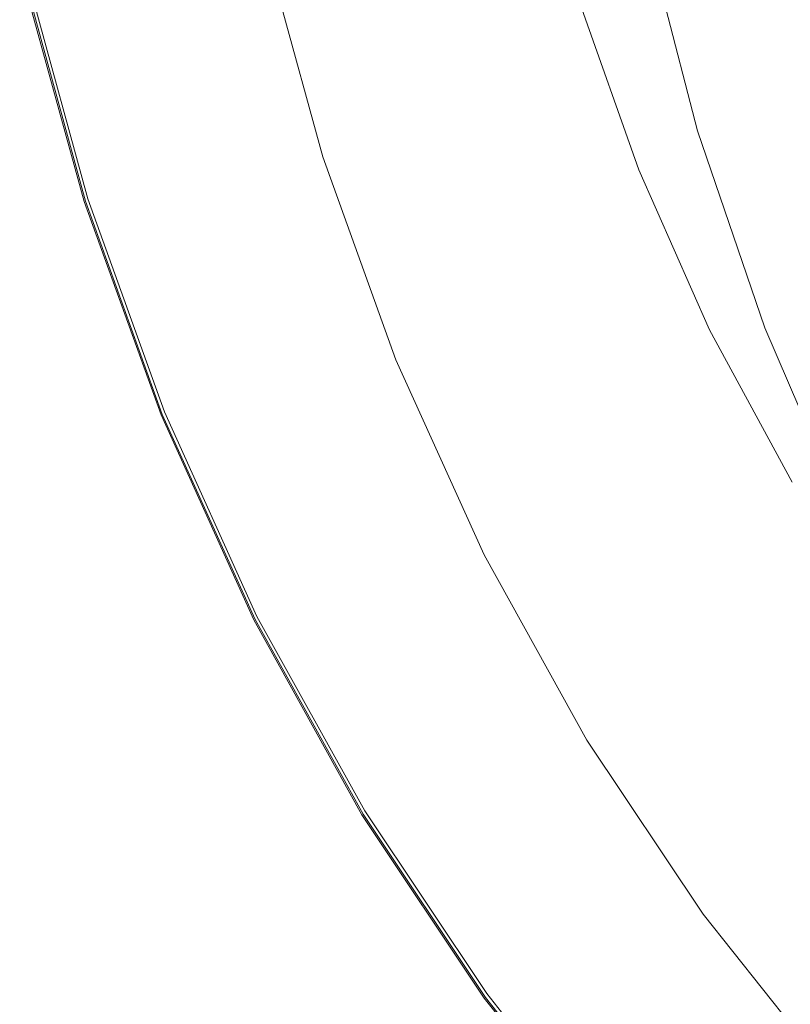
# Model space of a CAD drawing. Extents: x -772 to 628, y 129 to 879.
# Drawn here: x -760 to -653, y 267 to 404 of the extents above; entities that cross this region are included whole.
import ezdxf

# ---------------------------------------------------------------- set-up
doc = ezdxf.new("R2010")
doc.units = 0
doc.header["$LTSCALE"] = 500
doc.header["$MEASUREMENT"] = 0
doc.layers.add('VISTA_CERAMIKA', color=7, linetype='Continuous')

msp = doc.modelspace()

# ---------------------------------------------------------------- linework, layer by layer
at = {"layer": 'VISTA_CERAMIKA', "lineweight": 0}
for points, invisible_edges in [([(-686.88, 404.76, -348.53), (-693.41, 429.02, -348.53), (-700.69, 426.97, -346.98), (-693.96, 402.06, -346.98)], 15), ([(-704.99, 397.67, -346.05), (-693.96, 402.06, -346.98), (-700.69, 426.97, -346.98), (-712.03, 423.65, -346.05)], 15), ([(-717.91, 392.45, -345.61), (-704.99, 397.67, -346.05), (-712.03, 423.65, -346.05), (-725.33, 419.7, -345.61)], 15), ([(-717.91, 392.45, -345.61), (-725.33, 419.7, -345.61), (-738.47, 415.78, -345.51), (-730.69, 387.26, -345.51)], 15), ([(-643.99, 392.89, -985.47), (-655.21, 390.68, -985.3), (-662.41, 418.36, -985.3), (-651.05, 420.03, -985.47)], 15), ([(-655.21, 390.68, -985.3), (-660.9, 389.56, -984.97), (-668.18, 417.51, -984.97), (-662.41, 418.36, -985.3)], 15), ([(-666.13, 388.53, -983.51), (-673.47, 416.73, -983.51), (-671.67, 417, -984.41), (-664.35, 388.88, -984.41)], 15), ([(-664.35, 388.88, -984.41), (-671.67, 417, -984.41), (-668.18, 417.51, -984.97), (-660.9, 389.56, -984.97)], 15), ([(-730.69, 387.26, -345.51), (-738.47, 415.78, -345.51), (-749.37, 412.51, -345.61), (-741.27, 382.95, -345.61)], 15), ([(-671.67, 387.48, -954.1), (-677.85, 386.33, -924.89), (-685.34, 414.95, -924.89), (-679.08, 415.89, -954.1)], 15), ([(-668.44, 388.08, -970.34), (-671.67, 387.48, -954.1), (-679.08, 415.89, -954.1), (-675.81, 416.38, -970.34)], 15), ([(-668.44, 388.08, -970.34), (-675.81, 416.38, -970.34), (-674.55, 416.57, -977.69), (-667.19, 388.32, -977.69)], 15), ([(-667.19, 388.32, -977.69), (-674.55, 416.57, -977.69), (-674.33, 416.61, -980.27), (-666.97, 388.36, -980.27)], 15), ([(-666.81, 388.39, -982.17), (-666.97, 388.36, -980.27), (-674.33, 416.61, -980.27), (-674.16, 416.63, -982.17)], 15), ([(-666.13, 388.53, -983.51), (-666.81, 388.39, -982.17), (-674.16, 416.63, -982.17), (-673.47, 416.73, -983.51)], 7), ([(-687.95, 384.44, -878.58), (-695.57, 413.42, -878.58), (-685.34, 414.95, -924.89), (-677.85, 386.33, -924.89)], 15), ([(-727.96, 383.09, -381.3), (-736.07, 412.62, -381.3), (-730.57, 413.39, -381.48), (-722.53, 384.11, -381.48)], 15), ([(-727.94, 383.1, -383.02), (-722.52, 384.11, -382.84), (-730.56, 413.39, -382.84), (-736.04, 412.62, -383.02)], 15), ([(-719.27, 384.72, -381.79), (-722.53, 384.11, -381.48), (-730.57, 413.39, -381.48), (-727.27, 413.85, -381.79)], 15), ([(-719.27, 384.72, -382.53), (-727.27, 413.85, -382.53), (-730.56, 413.39, -382.84), (-722.52, 384.11, -382.84)], 15), ([(-718.18, 384.92, -382.16), (-719.27, 384.72, -381.79), (-727.27, 413.85, -381.79), (-726.17, 414, -382.16)], 7), ([(-718.18, 384.92, -382.16), (-726.17, 414, -382.16), (-727.27, 413.85, -382.53), (-719.27, 384.72, -382.53)], 15), ([(-700.29, 382.24, -819.46), (-708.06, 411.63, -819.46), (-695.57, 413.42, -878.58), (-687.95, 384.44, -878.58)], 15), ([(-747.62, 380.36, -345.8), (-741.27, 382.95, -345.61), (-749.37, 412.51, -345.61), (-755.91, 410.55, -345.8)], 15), ([(-734.48, 381.88, -381.19), (-741, 380.66, -381.12), (-749.27, 410.78, -381.12), (-742.67, 411.7, -381.19)], 15), ([(-734.43, 381.89, -383.15), (-742.62, 411.7, -383.15), (-749.2, 410.79, -383.28), (-740.93, 380.67, -383.28)], 15), ([(-734.48, 381.88, -381.19), (-742.67, 411.7, -381.19), (-736.07, 412.62, -381.3), (-727.96, 383.09, -381.3)], 15), ([(-734.43, 381.89, -383.15), (-727.94, 383.1, -383.02), (-736.04, 412.62, -383.02), (-742.62, 411.7, -383.15)], 15), ([(-700.29, 382.24, -819.46), (-713.19, 380.13, -751.8), (-721.11, 409.92, -751.8), (-708.06, 411.63, -819.46)], 15), ([(-650.41, 411.71, -416.44), (-656.52, 410.72, -403.57), (-648.73, 388.62, -403.57), (-642.7, 389.85, -416.44)], 15), ([(-750.8, 379.07, -346.54), (-747.62, 380.36, -345.8), (-755.91, 410.55, -345.8), (-759.17, 409.57, -346.54)], 7), ([(-749.69, 379.04, -380.88), (-758.06, 409.55, -380.88), (-754.77, 410.01, -381.03), (-746.43, 379.65, -381.03)], 15), ([(-749.55, 379.07, -383.82), (-746.33, 379.67, -383.48), (-754.66, 410.03, -383.48), (-757.93, 409.57, -383.82)], 15), ([(-741, 380.66, -381.12), (-746.43, 379.65, -381.03), (-754.77, 410.01, -381.03), (-749.27, 410.78, -381.12)], 15), ([(-740.93, 380.67, -383.28), (-749.2, 410.79, -383.28), (-754.66, 410.03, -383.48), (-746.33, 379.67, -383.48)], 15), ([(-662.42, 409.76, -391.14), (-654.55, 387.44, -391.14), (-648.73, 388.62, -403.57), (-656.52, 410.72, -403.57)], 15), ([(-750.8, 379.07, -346.54), (-759.17, 409.57, -346.54), (-760.26, 409.24, -348.33), (-751.86, 378.63, -348.33)], 15), ([(-751.32, 378.74, -380.18), (-751.86, 378.63, -378.43), (-760.26, 409.24, -378.43), (-759.71, 409.32, -380.18)], 7), ([(-751.86, 378.63, -378.43), (-751.86, 378.63, -375.13), (-760.26, 409.24, -375.13), (-760.26, 409.24, -378.43)], 15), ([(-751.86, 378.63, -348.33), (-760.26, 409.24, -348.33), (-760.26, 409.24, -351.67), (-751.86, 378.63, -351.67)], 15), ([(-751.86, 378.63, -363.41), (-751.86, 378.63, -357.04), (-760.26, 409.24, -357.04), (-760.26, 409.24, -363.41)], 15), ([(-751.86, 378.63, -357.04), (-751.86, 378.63, -351.67), (-760.26, 409.24, -351.67), (-760.26, 409.24, -357.04)], 15), ([(-751.86, 378.63, -363.41), (-760.26, 409.24, -363.41), (-760.26, 409.24, -369.78), (-751.86, 378.63, -369.78)], 15), ([(-751.86, 378.63, -369.78), (-760.26, 409.24, -369.78), (-760.26, 409.24, -375.13), (-751.86, 378.63, -375.13)], 15), ([(-751.13, 378.77, -384.33), (-759.52, 409.35, -384.33), (-760.01, 409.28, -385.06), (-751.6, 378.68, -385.06)], 15), ([(-751.6, 378.68, -385.06), (-760.01, 409.28, -385.06), (-759.92, 409.29, -386.03), (-751.52, 378.7, -386.03)], 15), ([(-751.4, 378.72, -387.3), (-751.52, 378.7, -386.03), (-759.92, 409.29, -386.03), (-759.8, 409.31, -387.3)], 15), ([(-750.98, 378.7, -393.18), (-751.4, 378.72, -387.3), (-759.8, 409.31, -387.3), (-759.38, 409.28, -393.18)], 15), ([(-751.32, 378.74, -380.18), (-759.71, 409.32, -380.18), (-758.06, 409.55, -380.88), (-749.69, 379.04, -380.88)], 15), ([(-751.13, 378.77, -384.33), (-749.55, 379.07, -383.82), (-757.93, 409.57, -383.82), (-759.52, 409.35, -384.33)], 7), ([(-750.98, 378.7, -393.18), (-759.38, 409.28, -393.18), (-758.35, 409.18, -407.98), (-749.97, 378.61, -407.98)], 15), ([(-749.97, 378.61, -407.98), (-758.35, 409.18, -407.98), (-756.45, 408.94, -436.02), (-748.1, 378.38, -436.02)], 15), ([(-745.07, 378, -481.62), (-748.1, 378.38, -436.02), (-756.45, 408.94, -436.02), (-753.39, 408.54, -481.62)], 15), ([(-733.91, 377.79, -607.93), (-742.1, 408.15, -607.93), (-733.03, 408.65, -679.86), (-724.96, 378.51, -679.86)], 15), ([(-713.19, 380.13, -751.8), (-724.96, 378.51, -679.86), (-733.03, 408.65, -679.86), (-721.11, 409.92, -751.8)], 15), ([(-667.89, 408.88, -379.61), (-672.71, 408.1, -369.46), (-664.7, 385.39, -369.46), (-659.95, 386.35, -379.61)], 15), ([(-667.89, 408.88, -379.61), (-659.95, 386.35, -379.61), (-654.55, 387.44, -391.14), (-662.42, 409.76, -391.14)], 15), ([(-740.48, 377.71, -540.38), (-745.07, 378, -481.62), (-753.39, 408.54, -481.62), (-748.75, 408.19, -540.38)], 15), ([(-740.48, 377.71, -540.38), (-748.75, 408.19, -540.38), (-742.1, 408.15, -607.93), (-733.91, 377.79, -607.93)], 15), ([(-679.48, 407, -355.2), (-671.38, 384.03, -355.2), (-668.59, 384.6, -361.17), (-676.65, 407.46, -361.17)], 15), ([(-672.71, 408.1, -369.46), (-676.65, 407.46, -361.17), (-668.59, 384.6, -361.17), (-664.7, 385.39, -369.46)], 15), ([(-682.47, 406.26, -351.13), (-686.88, 404.76, -348.53), (-678.58, 381.26, -348.53), (-674.3, 383.11, -351.13)], 7), ([(-682.47, 406.26, -351.13), (-674.3, 383.11, -351.13), (-671.38, 384.03, -355.2), (-679.48, 407, -355.2)], 15), ([(-686.88, 404.76, -348.53), (-693.96, 402.06, -346.98), (-685.42, 377.92, -346.98), (-678.58, 381.26, -348.53)], 15), ([(-704.99, 397.67, -346.05), (-696.04, 372.5, -346.05), (-685.42, 377.92, -346.98), (-693.96, 402.06, -346.98)], 15), ([(-717.91, 392.45, -345.61), (-708.49, 366.05, -345.61), (-696.04, 372.5, -346.05), (-704.99, 397.67, -346.05)], 15), ([(-717.91, 392.45, -345.61), (-730.69, 387.26, -345.51), (-720.79, 359.64, -345.51), (-708.49, 366.05, -345.61)], 15), ([(-643.99, 392.89, -985.47), (-635.01, 366.59, -985.47), (-646.05, 363.86, -985.3), (-655.21, 390.68, -985.3)], 15), ([(-664.35, 388.88, -984.41), (-660.9, 389.56, -984.97), (-651.66, 362.47, -984.97), (-655.05, 361.63, -984.41)], 15), ([(-655.21, 390.68, -985.3), (-646.05, 363.86, -985.3), (-651.66, 362.47, -984.97), (-660.9, 389.56, -984.97)], 15), ([(-668.44, 388.08, -970.34), (-667.19, 388.32, -977.69), (-657.85, 360.94, -977.69), (-659.07, 360.66, -970.34)], 15), ([(-667.19, 388.32, -977.69), (-666.97, 388.36, -980.27), (-657.63, 361, -980.27), (-657.85, 360.94, -977.69)], 15), ([(-666.81, 388.39, -982.17), (-657.47, 361.04, -982.17), (-657.63, 361, -980.27), (-666.97, 388.36, -980.27)], 15), ([(-666.13, 388.53, -983.51), (-656.8, 361.2, -983.51), (-657.47, 361.04, -982.17), (-666.81, 388.39, -982.17)], 15), ([(-666.13, 388.53, -983.51), (-664.35, 388.88, -984.41), (-655.05, 361.63, -984.41), (-656.8, 361.2, -983.51)], 7), ([(-654.55, 387.44, -391.14), (-645.06, 366.01, -391.14), (-639.33, 367.41, -403.57), (-648.73, 388.62, -403.57)], 15), ([(-730.69, 387.26, -345.51), (-741.27, 382.95, -345.61), (-730.98, 354.31, -345.61), (-720.79, 359.64, -345.51)], 15), ([(-671.67, 387.48, -954.1), (-662.25, 359.95, -954.1), (-668.34, 358.59, -924.89), (-677.85, 386.33, -924.89)], 15), ([(-668.44, 388.08, -970.34), (-659.07, 360.66, -970.34), (-662.25, 359.95, -954.1), (-671.67, 387.48, -954.1)], 15), ([(-659.95, 386.35, -379.61), (-650.37, 364.72, -379.61), (-645.06, 366.01, -391.14), (-654.55, 387.44, -391.14)], 15), ([(-687.95, 384.44, -878.58), (-677.85, 386.33, -924.89), (-668.34, 358.59, -924.89), (-678.28, 356.37, -878.58)], 15), ([(-664.7, 385.39, -369.46), (-668.59, 384.6, -361.17), (-658.86, 362.65, -361.17), (-655.04, 363.58, -369.46)], 15), ([(-659.95, 386.35, -379.61), (-664.7, 385.39, -369.46), (-655.04, 363.58, -369.46), (-650.37, 364.72, -379.61)], 15), ([(-727.96, 383.09, -381.3), (-722.53, 384.11, -381.48), (-712.31, 355.74, -381.48), (-717.66, 354.49, -381.3)], 15), ([(-727.94, 383.1, -383.02), (-717.63, 354.49, -383.02), (-712.3, 355.74, -382.84), (-722.52, 384.11, -382.84)], 15), ([(-719.27, 384.72, -381.79), (-709.11, 356.49, -381.79), (-712.31, 355.74, -381.48), (-722.53, 384.11, -381.48)], 15), ([(-719.27, 384.72, -382.53), (-722.52, 384.11, -382.84), (-712.3, 355.74, -382.84), (-709.1, 356.49, -382.53)], 15), ([(-718.18, 384.92, -382.16), (-719.27, 384.72, -382.53), (-709.1, 356.49, -382.53), (-708.04, 356.74, -382.16)], 7), ([(-718.18, 384.92, -382.16), (-708.04, 356.74, -382.16), (-709.11, 356.49, -381.79), (-719.27, 384.72, -381.79)], 15), ([(-700.29, 382.24, -819.46), (-687.95, 384.44, -878.58), (-678.28, 356.37, -878.58), (-690.43, 353.77, -819.46)], 15), ([(-674.3, 383.11, -351.13), (-664.46, 360.89, -351.13), (-661.61, 361.97, -355.2), (-671.38, 384.03, -355.2)], 15), ([(-671.38, 384.03, -355.2), (-661.61, 361.97, -355.2), (-658.86, 362.65, -361.17), (-668.59, 384.6, -361.17)], 15), ([(-747.62, 380.36, -345.8), (-737.1, 351.11, -345.8), (-730.98, 354.31, -345.61), (-741.27, 382.95, -345.61)], 15), ([(-734.48, 381.88, -381.19), (-727.96, 383.09, -381.3), (-717.66, 354.49, -381.3), (-724.07, 352.98, -381.19)], 15), ([(-734.43, 381.89, -383.15), (-724.03, 352.99, -383.15), (-717.63, 354.49, -383.02), (-727.94, 383.1, -383.02)], 15), ([(-674.3, 383.11, -351.13), (-678.58, 381.26, -348.53), (-668.57, 358.7, -348.53), (-664.46, 360.89, -351.13)], 7), ([(-734.48, 381.88, -381.19), (-724.07, 352.98, -381.19), (-730.49, 351.48, -381.12), (-741, 380.66, -381.12)], 15), ([(-734.43, 381.89, -383.15), (-740.93, 380.67, -383.28), (-730.42, 351.5, -383.28), (-724.03, 352.99, -383.15)], 15), ([(-700.29, 382.24, -819.46), (-690.43, 353.77, -819.46), (-703.12, 351.26, -751.8), (-713.19, 380.13, -751.8)], 15), ([(-750.8, 379.07, -346.54), (-740.16, 349.51, -346.54), (-737.1, 351.11, -345.8), (-747.62, 380.36, -345.8)], 15), ([(-741, 380.66, -381.12), (-730.49, 351.48, -381.12), (-735.83, 350.23, -381.03), (-746.43, 379.65, -381.03)], 15), ([(-740.93, 380.67, -383.28), (-746.33, 379.67, -383.48), (-735.73, 350.25, -383.48), (-730.42, 351.5, -383.28)], 15), ([(-713.19, 380.13, -751.8), (-703.12, 351.26, -751.8), (-714.7, 349.3, -679.86), (-724.96, 378.51, -679.86)], 15), ([(-678.58, 381.26, -348.53), (-685.42, 377.92, -346.98), (-675.11, 354.74, -346.98), (-668.57, 358.7, -348.53)], 15), ([(-750.8, 379.07, -346.54), (-751.86, 378.63, -348.33), (-741.18, 348.98, -348.33), (-740.16, 349.51, -346.54)], 7), ([(-751.32, 378.74, -380.18), (-740.64, 349.1, -380.18), (-741.18, 348.98, -378.43), (-751.86, 378.63, -378.43)], 15), ([(-751.86, 378.63, -378.43), (-741.18, 348.98, -378.43), (-741.18, 348.98, -375.13), (-751.86, 378.63, -375.13)], 15), ([(-751.86, 378.63, -348.33), (-751.86, 378.63, -351.67), (-741.18, 348.98, -351.67), (-741.18, 348.98, -348.33)], 15), ([(-751.86, 378.63, -363.41), (-751.86, 378.63, -369.78), (-741.18, 348.98, -369.78), (-741.18, 348.98, -363.41)], 15), ([(-751.86, 378.63, -369.78), (-751.86, 378.63, -375.13), (-741.18, 348.98, -375.13), (-741.18, 348.98, -369.78)], 15), ([(-751.86, 378.63, -363.41), (-741.18, 348.98, -363.41), (-741.18, 348.98, -357.04), (-751.86, 378.63, -357.04)], 15), ([(-751.86, 378.63, -357.04), (-741.18, 348.98, -357.04), (-741.18, 348.98, -351.67), (-751.86, 378.63, -351.67)], 15), ([(-751.13, 378.77, -384.33), (-751.6, 378.68, -385.06), (-740.93, 349.03, -385.06), (-740.46, 349.14, -384.33)], 7), ([(-751.6, 378.68, -385.06), (-751.52, 378.7, -386.03), (-740.84, 349.05, -386.03), (-740.93, 349.03, -385.06)], 15), ([(-751.4, 378.72, -387.3), (-740.73, 349.08, -387.3), (-740.84, 349.05, -386.03), (-751.52, 378.7, -386.03)], 15), ([(-750.98, 378.7, -393.18), (-740.31, 349.07, -393.18), (-740.73, 349.08, -387.3), (-751.4, 378.72, -387.3)], 15), ([(-751.32, 378.74, -380.18), (-749.69, 379.04, -380.88), (-739.04, 349.48, -380.88), (-740.64, 349.1, -380.18)], 7), ([(-751.13, 378.77, -384.33), (-740.46, 349.14, -384.33), (-738.9, 349.51, -383.82), (-749.55, 379.07, -383.82)], 15), ([(-750.98, 378.7, -393.18), (-749.97, 378.61, -407.98), (-739.32, 348.98, -407.98), (-740.31, 349.07, -393.18)], 15), ([(-749.97, 378.61, -407.98), (-748.1, 378.38, -436.02), (-737.47, 348.78, -436.02), (-739.32, 348.98, -407.98)], 15), ([(-749.69, 379.04, -380.88), (-746.43, 379.65, -381.03), (-735.83, 350.23, -381.03), (-739.04, 349.48, -380.88)], 15), ([(-749.55, 379.07, -383.82), (-738.9, 349.51, -383.82), (-735.73, 350.25, -383.48), (-746.33, 379.67, -383.48)], 15), ([(-745.07, 378, -481.62), (-734.5, 348.4, -481.62), (-737.47, 348.78, -436.02), (-748.1, 378.38, -436.02)], 15), ([(-740.48, 377.71, -540.38), (-729.98, 348.17, -540.38), (-734.5, 348.4, -481.62), (-745.07, 378, -481.62)], 15), ([(-740.48, 377.71, -540.38), (-733.91, 377.79, -607.93), (-723.52, 348.37, -607.93), (-729.98, 348.17, -540.38)], 15), ([(-733.91, 377.79, -607.93), (-724.96, 378.51, -679.86), (-714.7, 349.3, -679.86), (-723.52, 348.37, -607.93)], 15), ([(-696.04, 372.5, -346.05), (-685.25, 348.33, -346.05), (-675.11, 354.74, -346.98), (-685.42, 377.92, -346.98)], 15), ([(-708.49, 366.05, -345.61), (-697.13, 340.71, -345.61), (-685.25, 348.33, -346.05), (-696.04, 372.5, -346.05)], 15), ([(-708.49, 366.05, -345.61), (-720.79, 359.64, -345.51), (-708.86, 333.12, -345.51), (-697.13, 340.71, -345.61)], 15), ([(-643.78, 342.85, -369.46), (-655.04, 363.58, -369.46), (-658.86, 362.65, -361.17), (-647.53, 341.78, -361.17)], 15), ([(-639.2, 344.16, -379.61), (-650.37, 364.72, -379.61), (-655.04, 363.58, -369.46), (-643.78, 342.85, -369.46)], 15), ([(-650.23, 341.01, -355.2), (-647.53, 341.78, -361.17), (-658.86, 362.65, -361.17), (-661.61, 361.97, -355.2)], 15), ([(-655.05, 361.63, -984.41), (-651.66, 362.47, -984.97), (-640.51, 336.47, -984.97), (-643.83, 335.48, -984.41)], 15), ([(-652.98, 339.77, -351.13), (-664.46, 360.89, -351.13), (-668.57, 358.7, -348.53), (-656.9, 337.26, -348.53)], 15), ([(-652.98, 339.77, -351.13), (-650.23, 341.01, -355.2), (-661.61, 361.97, -355.2), (-664.46, 360.89, -351.13)], 7), ([(-659.07, 360.66, -970.34), (-657.85, 360.94, -977.69), (-646.58, 334.66, -977.69), (-647.78, 334.34, -970.34)], 15), ([(-657.85, 360.94, -977.69), (-657.63, 361, -980.27), (-646.36, 334.72, -980.27), (-646.58, 334.66, -977.69)], 15), ([(-657.47, 361.04, -982.17), (-646.21, 334.77, -982.17), (-646.36, 334.72, -980.27), (-657.63, 361, -980.27)], 15), ([(-656.8, 361.2, -983.51), (-645.55, 334.97, -983.51), (-646.21, 334.77, -982.17), (-657.47, 361.04, -982.17)], 15), ([(-656.8, 361.2, -983.51), (-655.05, 361.63, -984.41), (-643.83, 335.48, -984.41), (-645.55, 334.97, -983.51)], 7), ([(-720.79, 359.64, -345.51), (-730.98, 354.31, -345.61), (-718.57, 326.81, -345.61), (-708.86, 333.12, -345.51)], 15), ([(-662.25, 359.95, -954.1), (-650.89, 333.52, -954.1), (-656.86, 331.96, -924.89), (-668.34, 358.59, -924.89)], 15), ([(-659.07, 360.66, -970.34), (-647.78, 334.34, -970.34), (-650.89, 333.52, -954.1), (-662.25, 359.95, -954.1)], 15), ([(-678.28, 356.37, -878.58), (-668.34, 358.59, -924.89), (-656.86, 331.96, -924.89), (-666.61, 329.42, -878.58)], 15), ([(-656.9, 337.26, -348.53), (-668.57, 358.7, -348.53), (-675.11, 354.74, -346.98), (-663.1, 332.72, -346.98)], 15), ([(-708.04, 356.74, -382.16), (-695.79, 329.69, -382.16), (-696.84, 329.39, -381.79), (-709.11, 356.49, -381.79)], 15), ([(-708.04, 356.74, -382.16), (-709.1, 356.49, -382.53), (-696.84, 329.39, -382.53), (-695.79, 329.69, -382.16)], 7), ([(-717.66, 354.49, -381.3), (-712.31, 355.74, -381.48), (-699.99, 328.5, -381.48), (-705.23, 327.02, -381.3)], 15), ([(-717.63, 354.49, -383.02), (-705.2, 327.03, -383.02), (-699.97, 328.51, -382.84), (-712.3, 355.74, -382.84)], 15), ([(-709.11, 356.49, -381.79), (-696.84, 329.39, -381.79), (-699.99, 328.5, -381.48), (-712.31, 355.74, -381.48)], 15), ([(-709.1, 356.49, -382.53), (-712.3, 355.74, -382.84), (-699.97, 328.51, -382.84), (-696.84, 329.39, -382.53)], 15), ([(-690.43, 353.77, -819.46), (-678.28, 356.37, -878.58), (-666.61, 329.42, -878.58), (-678.52, 326.44, -819.46)], 15), ([(-737.1, 351.11, -345.8), (-724.4, 323.02, -345.8), (-718.57, 326.81, -345.61), (-730.98, 354.31, -345.61)], 15), ([(-724.07, 352.98, -381.19), (-717.66, 354.49, -381.3), (-705.23, 327.02, -381.3), (-711.52, 325.24, -381.19)], 15), ([(-724.03, 352.99, -383.15), (-711.48, 325.25, -383.15), (-705.2, 327.03, -383.02), (-717.63, 354.49, -383.02)], 15), ([(-672.68, 325.36, -346.05), (-663.1, 332.72, -346.98), (-675.11, 354.74, -346.98), (-685.25, 348.33, -346.05)], 15), ([(-724.07, 352.98, -381.19), (-711.52, 325.24, -381.19), (-717.81, 323.46, -381.12), (-730.49, 351.48, -381.12)], 15), ([(-724.03, 352.99, -383.15), (-730.42, 351.5, -383.28), (-717.74, 323.48, -383.28), (-711.48, 325.25, -383.15)], 15), ([(-690.43, 353.77, -819.46), (-678.52, 326.44, -819.46), (-690.97, 323.54, -751.8), (-703.12, 351.26, -751.8)], 15), ([(-730.49, 351.48, -381.12), (-717.81, 323.46, -381.12), (-723.05, 321.98, -381.03), (-735.83, 350.23, -381.03)], 15), ([(-730.42, 351.5, -383.28), (-735.73, 350.25, -383.48), (-722.95, 322.01, -383.48), (-717.74, 323.48, -383.28)], 15), ([(-703.12, 351.26, -751.8), (-690.97, 323.54, -751.8), (-702.33, 321.25, -679.86), (-714.7, 349.3, -679.86)], 15), ([(-740.16, 349.51, -346.54), (-727.32, 321.13, -346.54), (-724.4, 323.02, -345.8), (-737.1, 351.11, -345.8)], 15), ([(-739.04, 349.48, -380.88), (-735.83, 350.23, -381.03), (-723.05, 321.98, -381.03), (-726.19, 321.09, -380.88)], 15), ([(-738.9, 349.51, -383.82), (-726.06, 321.13, -383.82), (-722.95, 322.01, -383.48), (-735.73, 350.25, -383.48)], 15), ([(-740.16, 349.51, -346.54), (-741.18, 348.98, -348.33), (-728.29, 320.5, -348.33), (-727.32, 321.13, -346.54)], 7), ([(-740.64, 349.1, -380.18), (-727.77, 320.65, -380.18), (-728.29, 320.5, -378.43), (-741.18, 348.98, -378.43)], 15), ([(-741.18, 348.98, -378.43), (-728.29, 320.5, -378.43), (-728.29, 320.5, -375.13), (-741.18, 348.98, -375.13)], 15), ([(-741.18, 348.98, -348.33), (-741.18, 348.98, -351.67), (-728.29, 320.5, -351.67), (-728.29, 320.5, -348.33)], 15), ([(-741.18, 348.98, -363.41), (-741.18, 348.98, -369.78), (-728.29, 320.5, -369.78), (-728.29, 320.5, -363.41)], 15), ([(-741.18, 348.98, -369.78), (-741.18, 348.98, -375.13), (-728.29, 320.5, -375.13), (-728.29, 320.5, -369.78)], 15), ([(-741.18, 348.98, -363.41), (-728.29, 320.5, -363.41), (-728.29, 320.5, -357.04), (-741.18, 348.98, -357.04)], 15), ([(-741.18, 348.98, -357.04), (-728.29, 320.5, -357.04), (-728.29, 320.5, -351.67), (-741.18, 348.98, -351.67)], 15), ([(-740.46, 349.14, -384.33), (-740.93, 349.03, -385.06), (-728.04, 320.57, -385.06), (-727.58, 320.7, -384.33)], 7), ([(-740.93, 349.03, -385.06), (-740.84, 349.05, -386.03), (-727.96, 320.59, -386.03), (-728.04, 320.57, -385.06)], 15), ([(-740.73, 349.08, -387.3), (-727.85, 320.63, -387.3), (-727.96, 320.59, -386.03), (-740.84, 349.05, -386.03)], 15), ([(-740.31, 349.07, -393.18), (-727.44, 320.62, -393.18), (-727.85, 320.63, -387.3), (-740.73, 349.08, -387.3)], 15), ([(-740.64, 349.1, -380.18), (-739.04, 349.48, -380.88), (-726.19, 321.09, -380.88), (-727.77, 320.65, -380.18)], 7), ([(-740.46, 349.14, -384.33), (-727.58, 320.7, -384.33), (-726.06, 321.13, -383.82), (-738.9, 349.51, -383.82)], 15), ([(-740.31, 349.07, -393.18), (-739.32, 348.98, -407.98), (-726.47, 320.54, -407.98), (-727.44, 320.62, -393.18)], 15), ([(-739.32, 348.98, -407.98), (-737.47, 348.78, -436.02), (-724.66, 320.35, -436.02), (-726.47, 320.54, -407.98)], 15), ([(-734.5, 348.4, -481.62), (-721.74, 319.99, -481.62), (-724.66, 320.35, -436.02), (-737.47, 348.78, -436.02)], 15), ([(-723.52, 348.37, -607.93), (-714.7, 349.3, -679.86), (-702.33, 321.25, -679.86), (-710.97, 320.12, -607.93)], 15), ([(-729.98, 348.17, -540.38), (-717.31, 319.81, -540.38), (-721.74, 319.99, -481.62), (-734.5, 348.4, -481.62)], 15), ([(-729.98, 348.17, -540.38), (-723.52, 348.37, -607.93), (-710.97, 320.12, -607.93), (-717.31, 319.81, -540.38)], 15), ([(-683.88, 316.62, -345.61), (-672.68, 325.36, -346.05), (-685.25, 348.33, -346.05), (-697.13, 340.71, -345.61)], 15), ([(-683.88, 316.62, -345.61), (-697.13, 340.71, -345.61), (-708.86, 333.12, -345.51), (-694.95, 307.91, -345.51)], 15), ([(-639.98, 319.89, -351.13), (-652.98, 339.77, -351.13), (-656.9, 337.26, -348.53), (-643.69, 317.09, -348.53)], 15), ([(-643.69, 317.09, -348.53), (-656.9, 337.26, -348.53), (-663.1, 332.72, -346.98), (-649.49, 312, -346.98)], 15), ([(-637.66, 308.4, -954.1), (-643.49, 306.65, -924.89), (-656.86, 331.96, -924.89), (-650.89, 333.52, -954.1)], 15), ([(-694.95, 307.91, -345.51), (-708.86, 333.12, -345.51), (-718.57, 326.81, -345.61), (-704.11, 300.68, -345.61)], 15), ([(-658.44, 303.75, -346.05), (-649.49, 312, -346.98), (-663.1, 332.72, -346.98), (-672.68, 325.36, -346.05)], 15), ([(-653.02, 303.81, -878.58), (-666.61, 329.42, -878.58), (-656.86, 331.96, -924.89), (-643.49, 306.65, -924.89)], 15), ([(-682.55, 303.64, -381.79), (-685.62, 302.62, -381.48), (-699.99, 328.5, -381.48), (-696.84, 329.39, -381.79)], 15), ([(-682.55, 303.64, -382.53), (-696.84, 329.39, -382.53), (-699.97, 328.51, -382.84), (-685.61, 302.62, -382.84)], 15), ([(-681.53, 303.98, -382.16), (-682.55, 303.64, -381.79), (-696.84, 329.39, -381.79), (-695.79, 329.69, -382.16)], 7), ([(-681.53, 303.98, -382.16), (-695.79, 329.69, -382.16), (-696.84, 329.39, -382.53), (-682.55, 303.64, -382.53)], 15), ([(-664.65, 300.46, -819.46), (-678.52, 326.44, -819.46), (-666.61, 329.42, -878.58), (-653.02, 303.81, -878.58)], 15), ([(-690.74, 300.92, -381.3), (-705.23, 327.02, -381.3), (-699.99, 328.5, -381.48), (-685.62, 302.62, -381.48)], 15), ([(-690.72, 300.93, -383.02), (-685.61, 302.62, -382.84), (-699.97, 328.51, -382.84), (-705.2, 327.03, -383.02)], 15), ([(-709.61, 296.33, -345.8), (-704.11, 300.68, -345.61), (-718.57, 326.81, -345.61), (-724.4, 323.02, -345.8)], 15), ([(-696.89, 298.88, -381.19), (-711.52, 325.24, -381.19), (-705.23, 327.02, -381.3), (-690.74, 300.92, -381.3)], 15), ([(-696.85, 298.89, -383.15), (-690.72, 300.93, -383.02), (-705.2, 327.03, -383.02), (-711.48, 325.25, -383.15)], 15), ([(-696.85, 298.89, -383.15), (-711.48, 325.25, -383.15), (-717.74, 323.48, -383.28), (-702.97, 296.86, -383.28)], 15), ([(-664.65, 300.46, -819.46), (-676.81, 297.19, -751.8), (-690.97, 323.54, -751.8), (-678.52, 326.44, -819.46)], 15), ([(-668.88, 293.95, -345.61), (-658.44, 303.75, -346.05), (-672.68, 325.36, -346.05), (-683.88, 316.62, -345.61)], 15), ([(-696.89, 298.88, -381.19), (-703.03, 296.84, -381.12), (-717.81, 323.46, -381.12), (-711.52, 325.24, -381.19)], 15), ([(-712.36, 294.16, -346.54), (-709.61, 296.33, -345.8), (-724.4, 323.02, -345.8), (-727.32, 321.13, -346.54)], 7), ([(-703.03, 296.84, -381.12), (-708.15, 295.14, -381.03), (-723.05, 321.98, -381.03), (-717.81, 323.46, -381.12)], 15), ([(-702.97, 296.86, -383.28), (-717.74, 323.48, -383.28), (-722.95, 322.01, -383.48), (-708.06, 295.17, -383.48)], 15), ([(-676.81, 297.19, -751.8), (-687.91, 294.6, -679.86), (-702.33, 321.25, -679.86), (-690.97, 323.54, -751.8)], 15), ([(-711.23, 294.12, -380.88), (-726.19, 321.09, -380.88), (-723.05, 321.98, -381.03), (-708.15, 295.14, -381.03)], 15), ([(-711.1, 294.16, -383.82), (-708.06, 295.17, -383.48), (-722.95, 322.01, -383.48), (-726.06, 321.13, -383.82)], 15), ([(-696.36, 293.27, -607.93), (-710.97, 320.12, -607.93), (-702.33, 321.25, -679.86), (-687.91, 294.6, -679.86)], 15), ([(-712.36, 294.16, -346.54), (-727.32, 321.13, -346.54), (-728.29, 320.5, -348.33), (-713.27, 293.44, -348.33)], 15), ([(-712.76, 293.61, -380.18), (-713.27, 293.44, -378.43), (-728.29, 320.5, -378.43), (-727.77, 320.65, -380.18)], 7), ([(-713.27, 293.44, -378.43), (-713.27, 293.44, -375.13), (-728.29, 320.5, -375.13), (-728.29, 320.5, -378.43)], 15), ([(-713.27, 293.44, -348.33), (-728.29, 320.5, -348.33), (-728.29, 320.5, -351.67), (-713.27, 293.44, -351.67)], 15), ([(-713.27, 293.44, -363.41), (-713.27, 293.44, -357.04), (-728.29, 320.5, -357.04), (-728.29, 320.5, -363.41)], 15), ([(-713.27, 293.44, -357.04), (-713.27, 293.44, -351.67), (-728.29, 320.5, -351.67), (-728.29, 320.5, -357.04)], 15), ([(-713.27, 293.44, -363.41), (-728.29, 320.5, -363.41), (-728.29, 320.5, -369.78), (-713.27, 293.44, -369.78)], 15), ([(-713.27, 293.44, -369.78), (-728.29, 320.5, -369.78), (-728.29, 320.5, -375.13), (-713.27, 293.44, -375.13)], 15), ([(-712.58, 293.67, -384.33), (-727.58, 320.7, -384.33), (-728.04, 320.57, -385.06), (-713.03, 293.52, -385.06)], 15), ([(-713.03, 293.52, -385.06), (-728.04, 320.57, -385.06), (-727.96, 320.59, -386.03), (-712.95, 293.55, -386.03)], 15), ([(-712.84, 293.58, -387.3), (-712.95, 293.55, -386.03), (-727.96, 320.59, -386.03), (-727.85, 320.63, -387.3)], 15), ([(-712.45, 293.59, -393.18), (-712.84, 293.58, -387.3), (-727.85, 320.63, -387.3), (-727.44, 320.62, -393.18)], 15), ([(-712.76, 293.61, -380.18), (-727.77, 320.65, -380.18), (-726.19, 321.09, -380.88), (-711.23, 294.12, -380.88)], 15), ([(-712.58, 293.67, -384.33), (-711.1, 294.16, -383.82), (-726.06, 321.13, -383.82), (-727.58, 320.7, -384.33)], 7), ([(-712.45, 293.59, -393.18), (-727.44, 320.62, -393.18), (-726.47, 320.54, -407.98), (-711.5, 293.52, -407.98)], 15), ([(-711.5, 293.52, -407.98), (-726.47, 320.54, -407.98), (-724.66, 320.35, -436.02), (-709.73, 293.33, -436.02)], 15), ([(-706.87, 292.99, -481.62), (-709.73, 293.33, -436.02), (-724.66, 320.35, -436.02), (-721.74, 319.99, -481.62)], 15), ([(-702.55, 292.86, -540.38), (-706.87, 292.99, -481.62), (-721.74, 319.99, -481.62), (-717.31, 319.81, -540.38)], 15), ([(-702.55, 292.86, -540.38), (-717.31, 319.81, -540.38), (-710.97, 320.12, -607.93), (-696.36, 293.27, -607.93)], 15), ([(-668.88, 293.95, -345.61), (-683.88, 316.62, -345.61), (-694.95, 307.91, -345.51), (-679.19, 284.2, -345.51)], 15), ([(-658.44, 303.75, -346.05), (-642.64, 283.66, -346.05), (-634.4, 292.73, -346.98), (-649.49, 312, -346.98)], 15), ([(-679.19, 284.2, -345.51), (-694.95, 307.91, -345.51), (-704.11, 300.68, -345.61), (-687.73, 276.09, -345.61)], 15), ([(-666.36, 279.41, -381.79), (-669.35, 278.26, -381.48), (-685.62, 302.62, -381.48), (-682.55, 303.64, -381.79)], 15), ([(-666.36, 279.41, -382.53), (-682.55, 303.64, -382.53), (-685.61, 302.62, -382.84), (-669.34, 278.27, -382.84)], 15), ([(-665.37, 279.79, -382.16), (-666.36, 279.41, -381.79), (-682.55, 303.64, -381.79), (-681.53, 303.98, -382.16)], 7), ([(-665.37, 279.79, -382.16), (-681.53, 303.98, -382.16), (-682.55, 303.64, -382.53), (-666.36, 279.41, -382.53)], 15), ([(-668.88, 293.95, -345.61), (-652.25, 272.88, -345.61), (-642.64, 283.66, -346.05), (-658.44, 303.75, -346.05)], 15), ([(-648.94, 276.02, -819.46), (-664.65, 300.46, -819.46), (-653.02, 303.81, -878.58), (-637.62, 279.71, -878.58)], 15), ([(-674.34, 276.36, -381.3), (-690.74, 300.92, -381.3), (-685.62, 302.62, -381.48), (-669.35, 278.26, -381.48)], 15), ([(-674.31, 276.37, -383.02), (-669.34, 278.27, -382.84), (-685.61, 302.62, -382.84), (-690.72, 300.93, -383.02)], 15), ([(-692.85, 271.22, -345.8), (-687.73, 276.09, -345.61), (-704.11, 300.68, -345.61), (-709.61, 296.33, -345.8)], 15), ([(-680.32, 274.07, -381.19), (-696.89, 298.88, -381.19), (-690.74, 300.92, -381.3), (-674.34, 276.36, -381.3)], 15), ([(-680.28, 274.09, -383.15), (-674.31, 276.37, -383.02), (-690.72, 300.93, -383.02), (-696.85, 298.89, -383.15)], 15), ([(-648.94, 276.02, -819.46), (-660.78, 272.41, -751.8), (-676.81, 297.19, -751.8), (-664.65, 300.46, -819.46)], 15), ([(-680.32, 274.07, -381.19), (-686.3, 271.79, -381.12), (-703.03, 296.84, -381.12), (-696.89, 298.88, -381.19)], 15), ([(-680.28, 274.09, -383.15), (-696.85, 298.89, -383.15), (-702.97, 296.86, -383.28), (-686.23, 271.81, -383.28)], 15), ([(-686.3, 271.79, -381.12), (-691.28, 269.88, -381.03), (-708.15, 295.14, -381.03), (-703.03, 296.84, -381.12)], 15), ([(-686.23, 271.81, -383.28), (-702.97, 296.86, -383.28), (-708.06, 295.17, -383.48), (-691.19, 269.92, -383.48)], 15), ([(-660.78, 272.41, -751.8), (-671.58, 269.53, -679.86), (-687.91, 294.6, -679.86), (-676.81, 297.19, -751.8)], 15), ([(-695.41, 268.79, -346.54), (-692.85, 271.22, -345.8), (-709.61, 296.33, -345.8), (-712.36, 294.16, -346.54)], 7), ([(-695.41, 268.79, -346.54), (-712.36, 294.16, -346.54), (-713.27, 293.44, -348.33), (-696.26, 267.98, -348.33)], 15), ([(-695.77, 268.17, -380.18), (-712.76, 293.61, -380.18), (-711.23, 294.12, -380.88), (-694.27, 268.74, -380.88)], 15), ([(-695.59, 268.23, -384.33), (-694.14, 268.79, -383.82), (-711.1, 294.16, -383.82), (-712.58, 293.67, -384.33)], 7), ([(-694.27, 268.74, -380.88), (-711.23, 294.12, -380.88), (-708.15, 295.14, -381.03), (-691.28, 269.88, -381.03)], 15), ([(-694.14, 268.79, -383.82), (-691.19, 269.92, -383.48), (-708.06, 295.17, -383.48), (-711.1, 294.16, -383.82)], 15), ([(-679.8, 268.02, -607.93), (-696.36, 293.27, -607.93), (-687.91, 294.6, -679.86), (-671.58, 269.53, -679.86)], 15), ([(-668.88, 293.95, -345.61), (-679.19, 284.2, -345.51), (-661.72, 262.15, -345.51), (-652.25, 272.88, -345.61)], 15), ([(-695.77, 268.17, -380.18), (-696.26, 267.98, -378.43), (-713.27, 293.44, -378.43), (-712.76, 293.61, -380.18)], 7), ([(-696.26, 267.98, -378.43), (-696.26, 267.98, -375.13), (-713.27, 293.44, -375.13), (-713.27, 293.44, -378.43)], 15), ([(-696.26, 267.98, -348.33), (-713.27, 293.44, -348.33), (-713.27, 293.44, -351.67), (-696.26, 267.98, -351.67)], 15), ([(-696.26, 267.98, -363.41), (-696.26, 267.98, -357.04), (-713.27, 293.44, -357.04), (-713.27, 293.44, -363.41)], 15), ([(-696.26, 267.98, -357.04), (-696.26, 267.98, -351.67), (-713.27, 293.44, -351.67), (-713.27, 293.44, -357.04)], 15), ([(-696.26, 267.98, -363.41), (-713.27, 293.44, -363.41), (-713.27, 293.44, -369.78), (-696.26, 267.98, -369.78)], 15), ([(-696.26, 267.98, -369.78), (-713.27, 293.44, -369.78), (-713.27, 293.44, -375.13), (-696.26, 267.98, -375.13)], 15), ([(-695.59, 268.23, -384.33), (-712.58, 293.67, -384.33), (-713.03, 293.52, -385.06), (-696.03, 268.07, -385.06)], 15), ([(-696.03, 268.07, -385.06), (-713.03, 293.52, -385.06), (-712.95, 293.55, -386.03), (-695.95, 268.1, -386.03)], 15), ([(-695.85, 268.14, -387.3), (-695.95, 268.1, -386.03), (-712.95, 293.55, -386.03), (-712.84, 293.58, -387.3)], 15), ([(-695.46, 268.15, -393.18), (-695.85, 268.14, -387.3), (-712.84, 293.58, -387.3), (-712.45, 293.59, -393.18)], 15), ([(-695.46, 268.15, -393.18), (-712.45, 293.59, -393.18), (-711.5, 293.52, -407.98), (-694.53, 268.09, -407.98)], 15), ([(-694.53, 268.09, -407.98), (-711.5, 293.52, -407.98), (-709.73, 293.33, -436.02), (-692.81, 267.91, -436.02)], 15), ([(-690.04, 267.59, -481.62), (-692.81, 267.91, -436.02), (-709.73, 293.33, -436.02), (-706.87, 292.99, -481.62)], 15), ([(-685.83, 267.5, -540.38), (-690.04, 267.59, -481.62), (-706.87, 292.99, -481.62), (-702.55, 292.86, -540.38)], 15), ([(-685.83, 267.5, -540.38), (-702.55, 292.86, -540.38), (-696.36, 293.27, -607.93), (-679.8, 268.02, -607.93)], 15), ([(-679.19, 284.2, -345.51), (-687.73, 276.09, -345.61), (-669.56, 253.23, -345.61), (-661.72, 262.15, -345.51)], 15), ([(-666.36, 279.41, -381.79), (-648.41, 256.88, -381.79), (-651.31, 255.62, -381.48), (-669.35, 278.26, -381.48)], 15), ([(-666.36, 279.41, -382.53), (-669.34, 278.27, -382.84), (-651.3, 255.63, -382.84), (-648.41, 256.88, -382.53)], 15), ([(-665.37, 279.79, -382.16), (-666.36, 279.41, -382.53), (-648.41, 256.88, -382.53), (-647.44, 257.3, -382.16)], 7), ([(-665.37, 279.79, -382.16), (-647.44, 257.3, -382.16), (-648.41, 256.88, -381.79), (-666.36, 279.41, -381.79)], 15), ([(-674.34, 276.36, -381.3), (-669.35, 278.26, -381.48), (-651.31, 255.62, -381.48), (-656.14, 253.53, -381.3)], 15), ([(-674.31, 276.37, -383.02), (-656.12, 253.54, -383.02), (-651.3, 255.63, -382.84), (-669.34, 278.27, -382.84)], 15), ([(-692.85, 271.22, -345.8), (-674.26, 247.88, -345.8), (-669.56, 253.23, -345.61), (-687.73, 276.09, -345.61)], 15), ([(-680.32, 274.07, -381.19), (-674.34, 276.36, -381.3), (-656.14, 253.53, -381.3), (-661.94, 251.01, -381.19)], 15), ([(-680.28, 274.09, -383.15), (-661.9, 251.03, -383.15), (-656.12, 253.54, -383.02), (-674.31, 276.37, -383.02)], 15), ([(-648.94, 276.02, -819.46), (-631.52, 253.3, -819.46), (-642.99, 249.37, -751.8), (-660.78, 272.41, -751.8)], 15), ([(-680.32, 274.07, -381.19), (-661.94, 251.01, -381.19), (-667.74, 248.5, -381.12), (-686.3, 271.79, -381.12)], 15), ([(-680.28, 274.09, -383.15), (-686.23, 271.81, -383.28), (-667.68, 248.52, -383.28), (-661.9, 251.03, -383.15)], 15), ([(-660.78, 272.41, -751.8), (-642.99, 249.37, -751.8), (-653.47, 246.22, -679.86), (-671.58, 269.53, -679.86)], 15), ([(-652.25, 272.88, -345.61), (-661.72, 262.15, -345.51), (-642.65, 241.95, -345.51), (-634.09, 253.57, -345.61)], 15), ([(-695.41, 268.79, -346.54), (-676.62, 245.2, -346.54), (-674.26, 247.88, -345.8), (-692.85, 271.22, -345.8)], 15), ([(-686.3, 271.79, -381.12), (-667.74, 248.5, -381.12), (-672.57, 246.4, -381.03), (-691.28, 269.88, -381.03)], 15), ([(-686.23, 271.81, -383.28), (-691.19, 269.92, -383.48), (-672.48, 246.44, -383.48), (-667.68, 248.52, -383.28)], 15), ([(-694.27, 268.74, -380.88), (-691.28, 269.88, -381.03), (-672.57, 246.4, -381.03), (-675.47, 245.15, -380.88)], 15), ([(-694.14, 268.79, -383.82), (-675.34, 245.2, -383.82), (-672.48, 246.44, -383.48), (-691.19, 269.92, -383.48)], 15), ([(-679.8, 268.02, -607.93), (-671.58, 269.53, -679.86), (-653.47, 246.22, -679.86), (-661.44, 244.54, -607.93)], 15), ([(-695.41, 268.79, -346.54), (-696.26, 267.98, -348.33), (-677.4, 244.31, -348.33), (-676.62, 245.2, -346.54)], 7), ([(-695.77, 268.17, -380.18), (-676.92, 244.52, -380.18), (-677.4, 244.31, -378.43), (-696.26, 267.98, -378.43)], 15), ([(-696.26, 267.98, -378.43), (-677.4, 244.31, -378.43), (-677.4, 244.31, -375.13), (-696.26, 267.98, -375.13)], 15), ([(-696.26, 267.98, -348.33), (-696.26, 267.98, -351.67), (-677.4, 244.31, -351.67), (-677.4, 244.31, -348.33)], 15), ([(-696.26, 267.98, -363.41), (-696.26, 267.98, -369.78), (-677.4, 244.31, -369.78), (-677.4, 244.31, -363.41)], 15), ([(-696.26, 267.98, -369.78), (-696.26, 267.98, -375.13), (-677.4, 244.31, -375.13), (-677.4, 244.31, -369.78)], 15), ([(-696.26, 267.98, -363.41), (-677.4, 244.31, -363.41), (-677.4, 244.31, -357.04), (-696.26, 267.98, -357.04)], 15), ([(-696.26, 267.98, -357.04), (-677.4, 244.31, -357.04), (-677.4, 244.31, -351.67), (-696.26, 267.98, -351.67)], 15), ([(-695.59, 268.23, -384.33), (-696.03, 268.07, -385.06), (-677.17, 244.41, -385.06), (-676.75, 244.59, -384.33)], 7), ([(-696.03, 268.07, -385.06), (-695.95, 268.1, -386.03), (-677.09, 244.44, -386.03), (-677.17, 244.41, -385.06)], 15), ([(-695.85, 268.14, -387.3), (-676.99, 244.48, -387.3), (-677.09, 244.44, -386.03), (-695.95, 268.1, -386.03)], 15), ([(-695.46, 268.15, -393.18), (-676.62, 244.5, -393.18), (-676.99, 244.48, -387.3), (-695.85, 268.14, -387.3)], 15), ([(-695.77, 268.17, -380.18), (-694.27, 268.74, -380.88), (-675.47, 245.15, -380.88), (-676.92, 244.52, -380.18)], 7), ([(-695.59, 268.23, -384.33), (-676.75, 244.59, -384.33), (-675.34, 245.2, -383.82), (-694.14, 268.79, -383.82)], 15), ([(-695.46, 268.15, -393.18), (-694.53, 268.09, -407.98), (-675.72, 244.45, -407.98), (-676.62, 244.5, -393.18)], 15), ([(-694.53, 268.09, -407.98), (-692.81, 267.91, -436.02), (-674.05, 244.28, -436.02), (-675.72, 244.45, -407.98)], 15), ([(-690.04, 267.59, -481.62), (-671.36, 243.98, -481.62), (-674.05, 244.28, -436.02), (-692.81, 267.91, -436.02)], 15), ([(-685.83, 267.5, -540.38), (-679.8, 268.02, -607.93), (-661.44, 244.54, -607.93), (-667.28, 243.92, -540.38)], 15), ([(-685.83, 267.5, -540.38), (-667.28, 243.92, -540.38), (-671.36, 243.98, -481.62), (-690.04, 267.59, -481.62)], 15)]:
    msp.add_3dface(points, dxfattribs=dict(at, invisible_edges=invisible_edges))

doc.saveas('drawing.dxf')
